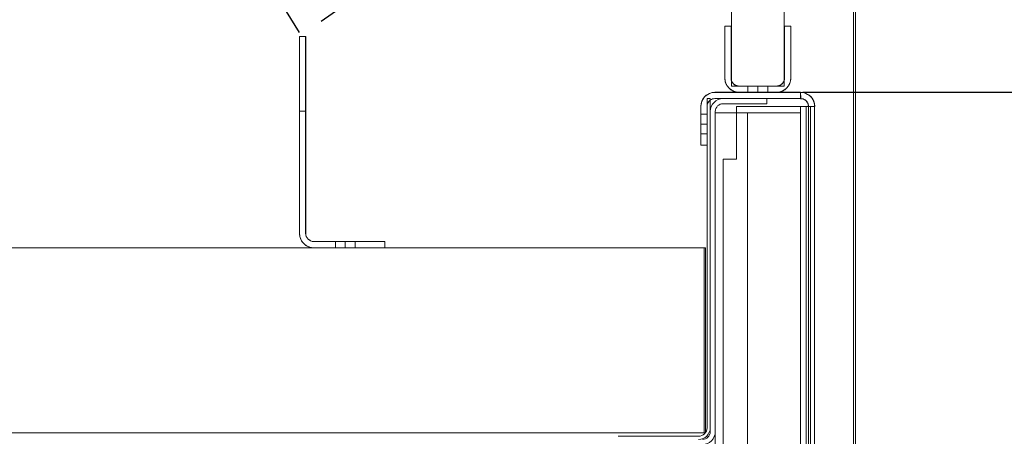
# Model space of a CAD drawing. Units: inches. Extents: x 97 to 271, y 0 to 190.
# Drawn here: x 151 to 160, y 119 to 123 of the extents above; entities that cross this region are included whole.
import ezdxf

# ---------------------------------------------------------------- set-up
doc = ezdxf.new("R2010")
doc.units = ezdxf.units.IN
doc.header["$LTSCALE"] = 6
doc.header["$MEASUREMENT"] = 0
doc.linetypes.add('HIDDEN', pattern=[0.375, 0.25, -0.125])
doc.layers.add('DIMS-END', color=7, linetype='Continuous')
doc.layers.add('END VIEW', color=7, linetype='Continuous')
doc.styles.get("Standard").update_dxf_attribs({"font": 'arial.ttf'})
doc.dimstyles.get("Standard").update_dxf_attribs({"dimtxt": 1.3, "dimasz": 1.8, "dimexe": 0.25, "dimexo": 0.25, "dimgap": 0.09, "dimtad": 0, "dimtih": 1, "dimtoh": 1, "dimdec": 4, "dimzin": 0, "dimdsep": 46, "dimlunit": 5, "dimtxsty": 'Standard', "dimcen": 1, "dimadec": 0, "dimazin": 0, "dimtfac": 1, "dimtdec": 4, "dimtofl": 0, "dimtmove": 0, "dimatfit": 3, "dimfxl": 1, "dimfrac": 2, "dimtolj": 1, "dimtzin": 0, "dimarcsym": 0})

# ---------------------------------------------------------------- blocks, each defined once
blk = doc.blocks.new('*D163')
at = {"layer": 'DIMS-END', "color": 0, "lineweight": -2, "transparency": 16777216}
for p, q in [((158.1833, 122.4942), (174.6578, 122.4942)), ((174.4078, 120.6942), (174.4078, 116.3305)), ((174.4078, 107.5479), (174.4078, 112.2955)), ((154.2444, 105.7479), (174.6578, 105.7479))]:
    blk.add_line(p, q, dxfattribs=at)
at = {"layer": 'DIMS-END', "color": 0, "transparency": 16777216}
for points in [[(174.1078, 120.6942), (174.7078, 120.6942), (174.4078, 122.4942)], [(174.1078, 107.5479), (174.7078, 107.5479), (174.4078, 105.7479)]]:
    blk.add_solid(points, dxfattribs=at)
at = {"layer": 'DIMS-END', "color": 0, "transparency": 16777216, "insert": (174.4078, 114.313), "char_height": 1.3, "attachment_point": 5}
blk.add_mtext('\\A1;16 3/4 in\\P [42.5 cm]', dxfattribs=at)
blk = doc.blocks.new('*D165')
at = {"layer": 'DIMS-END', "color": 0, "lineweight": -2, "transparency": 16777216}
for p, q in [((130.3916, 121.1891), (130.3916, 124.5069)), ((153.4211, 123.3103), (153.4211, 124.5069)), ((132.1916, 124.2569), (137.6821, 124.2569)), ((151.6211, 124.2569), (145.7179, 124.2569))]:
    blk.add_line(p, q, dxfattribs=at)
at = {"layer": 'DIMS-END', "color": 0, "transparency": 16777216}
for points in [[(132.1916, 124.5569), (132.1916, 123.9569), (130.3916, 124.2569)], [(151.6211, 124.5569), (151.6211, 123.9569), (153.4211, 124.2569)]]:
    blk.add_solid(points, dxfattribs=at)
at = {"layer": 'DIMS-END', "color": 0, "transparency": 16777216, "insert": (141.7, 124.2569), "char_height": 1.3, "attachment_point": 5}
blk.add_mtext('\\A1;23 in\\P [58.5 cm]', dxfattribs=at)
blk = doc.blocks.new('*D166')
at = {"layer": 'DIMS-END', "color": 0, "lineweight": -2, "transparency": 16777216}
for p, q in [((149.7373, 138.3358), (157.6681, 143.889)), ((158.4957, 142.2711), (159.0098, 141.5369)), ((164.8376, 133.2139), (164.6359, 133.502)), ((153.6268, 123.1666), (166.0749, 131.8828))]:
    blk.add_line(p, q, dxfattribs=at)
at = {"layer": 'DIMS-END', "color": 0, "transparency": 16777216}
for points in [[(158.7415, 142.4432), (158.25, 142.099), (157.4633, 143.7456)], [(165.0834, 133.386), (164.5919, 133.0418), (165.8701, 131.7394)]]:
    blk.add_solid(points, dxfattribs=at)
at = {"layer": 'DIMS-END', "color": 0, "transparency": 16777216, "insert": (161.8228, 137.5195), "char_height": 1.3, "width": 13.664461, "attachment_point": 5, "line_spacing_factor": 0.941778}
blk.add_mtext('\\A1;14 11/16 in\\P [37.2 cm]\\PVISUAL DISPLAY', dxfattribs=at)

msp = doc.modelspace()

# ---------------------------------------------------------------- linework, layer by layer
at = {"layer": 'DIMS-END', "linetype": 'HIDDEN'}
msp.add_line((143.57632, 138.88779), (153.42112, 123.06026), dxfattribs=at)
at = {"layer": 'END VIEW', "lineweight": 9}
msp.add_line((157.196, 119.24123), (156.43668, 119.24123), dxfattribs=at)
at = {"layer": 'END VIEW', "lineweight": 9, "flags": 128}
for points in [[(151.9679, 173.17658), (123.2955, 173.17658), (123.2955, 112.11509), (158.68011, 112.11509), (158.68011, 126.45905)], [(157.58125, 122.55259), (157.93225, 122.55259), (157.58125, 122.55259), (157.93205, 122.55259), (157.58138, 122.55259), (157.57797, 122.55272), (157.57457, 122.55292), (157.57123, 122.55333), (157.56789, 122.55381), (157.56455, 122.55449), (157.56121, 122.55531), (157.55794, 122.55626), (157.55473, 122.55735), (157.5516, 122.55858), (157.54846, 122.55994), (157.54539, 122.56144), (157.54246, 122.56308), (157.53953, 122.56485), (157.53667, 122.56676), (157.53394, 122.56874), (157.53129, 122.57092), (157.52876, 122.57317), (157.52631, 122.57548), (157.52393, 122.57794), (157.52168, 122.58053), (157.51956, 122.58319), (157.51759, 122.58591), (157.51568, 122.58871), (157.51391, 122.59164), (157.51227, 122.59464), (157.51077, 122.5977), (157.50941, 122.60077), (157.50818, 122.60397), (157.50709, 122.60718), (157.50614, 122.61045), (157.50532, 122.61372), (157.50464, 122.61706), (157.50416, 122.62047), (157.50375, 122.62381), (157.50355, 122.62722), (157.50348, 122.63062), (157.50348, 123.11863), (157.44452, 123.11863), (157.44452, 122.63062), (157.44459, 122.62592), (157.44486, 122.62129), (157.44527, 122.61665), (157.44582, 122.61195), (157.4465, 122.60738), (157.44739, 122.60275), (157.44841, 122.59818), (157.44957, 122.59368), (157.45093, 122.58918), (157.45243, 122.58475), (157.45406, 122.58039), (157.45584, 122.5761), (157.45781, 122.5718), (157.45986, 122.56765), (157.46211, 122.56349), (157.46442, 122.55947), (157.46695, 122.55551), (157.4696, 122.55163), (157.47233, 122.54788), (157.47519, 122.5442), (157.47826, 122.54066), (157.48133, 122.53718), (157.4846, 122.53377), (157.48794, 122.53057), (157.49141, 122.52743), (157.49503, 122.52443), (157.49871, 122.5215), (157.50246, 122.51878), (157.50634, 122.51612), (157.51029, 122.5136), (157.51432, 122.51128), (157.5184, 122.50903), (157.52263, 122.50699), (157.52686, 122.50501), (157.53115, 122.50324), (157.53558, 122.5016), (157.54001, 122.5001), (157.54444, 122.49874), (157.54901, 122.49758), (157.55351, 122.49656), (157.55814, 122.49567), (157.56278, 122.49499), (157.56741, 122.49445), (157.57204, 122.49404), (157.57668, 122.49376), (157.58138, 122.4937), (157.57668, 122.49376), (157.57204, 122.49404), (157.56741, 122.49445), (157.56278, 122.49499), (157.55814, 122.49567), (157.55351, 122.49656), (157.54901, 122.49758), (157.54444, 122.49874), (157.54001, 122.5001), (157.53558, 122.5016), (157.53115, 122.50324), (157.52686, 122.50501), (157.52263, 122.50699), (157.5184, 122.50903), (157.51432, 122.51128), (157.51029, 122.5136), (157.50634, 122.51612), (157.50246, 122.51878), (157.49871, 122.5215), (157.49503, 122.52443), (157.49141, 122.52743), (157.48794, 122.53057), (157.4846, 122.53377), (157.48133, 122.53718), (157.47826, 122.54066), (157.47519, 122.5442), (157.47233, 122.54788), (157.4696, 122.55163), (157.46695, 122.55551), (157.46442, 122.55947), (157.46211, 122.56349), (157.45986, 122.56765), (157.45781, 122.5718), (157.45584, 122.5761), (157.45406, 122.58039), (157.45243, 122.58475), (157.45093, 122.58918), (157.44957, 122.59368), (157.44841, 122.59818), (157.44739, 122.60275), (157.4465, 122.60738), (157.44582, 122.61195), (157.44527, 122.61665), (157.44486, 122.62129), (157.44459, 122.62592), (157.44452, 122.63062), (157.44452, 123.11863), (157.50348, 123.11863), (157.50348, 122.63062), (157.50348, 122.62722), (157.50368, 122.62381), (157.50409, 122.62047), (157.50457, 122.61713), (157.50525, 122.61379), (157.50607, 122.61045), (157.50702, 122.60718), (157.50811, 122.60397), (157.50934, 122.60084), (157.5107, 122.5977), (157.5122, 122.59464), (157.51384, 122.59171), (157.51561, 122.58877), (157.51752, 122.58591), (157.5195, 122.58319), (157.52168, 122.58053), (157.52393, 122.57801), (157.52624, 122.57555), (157.5287, 122.57317), (157.53129, 122.57092), (157.53394, 122.5688), (157.53667, 122.56683), (157.53947, 122.56492), (157.5424, 122.56315), (157.54539, 122.56151), (157.54846, 122.56001), (157.55153, 122.55865), (157.55473, 122.55742), (157.55794, 122.55633), (157.56121, 122.55538), (157.56448, 122.55456), (157.56782, 122.55388), (157.57123, 122.5534), (157.57457, 122.55299), (157.57797, 122.55279), (157.58138, 122.55272)], [(158.06925, 122.63059), (158.06925, 123.11863), (158.00995, 123.11863), (158.00995, 122.63062), (158.00995, 123.11863), (158.06891, 123.11863), (158.06891, 122.63062), (158.06891, 123.11863), (158.01025, 123.11863), (158.01025, 122.63059), (158.00995, 122.62722), (158.00975, 122.62381), (158.00934, 122.62047), (158.00886, 122.61713), (158.00818, 122.61379), (158.00736, 122.61045), (158.00641, 122.60718), (158.00532, 122.60397), (158.00409, 122.60084), (158.00273, 122.5977), (158.00123, 122.59464), (157.99959, 122.59171), (157.99782, 122.58877), (157.99591, 122.58591), (157.99394, 122.58319), (157.99176, 122.58053), (157.98951, 122.57801), (157.98719, 122.57555), (157.98474, 122.57317), (157.98215, 122.57092), (157.97949, 122.5688), (157.97676, 122.56683), (157.97397, 122.56492), (157.97104, 122.56315), (157.96804, 122.56151), (157.96497, 122.56001), (157.9619, 122.55865), (157.9587, 122.55742), (157.9555, 122.55633), (157.95222, 122.55538), (157.94895, 122.55456), (157.94561, 122.55388), (157.94221, 122.5534), (157.93887, 122.55299), (157.93546, 122.55279), (157.93205, 122.55272), (157.93546, 122.55279), (157.93887, 122.55299), (157.94221, 122.5534), (157.94561, 122.55388), (157.94895, 122.55456), (157.95222, 122.55538), (157.9555, 122.55633), (157.9587, 122.55742), (157.9619, 122.55865), (157.96497, 122.56001), (157.96804, 122.56151), (157.97104, 122.56315), (157.97397, 122.56492), (157.97676, 122.56683), (157.97949, 122.5688), (157.98215, 122.57092), (157.98474, 122.57317), (157.98719, 122.57555), (157.98951, 122.57801), (157.99176, 122.58053), (157.99394, 122.58319), (157.99591, 122.58591), (157.99782, 122.58877), (157.99959, 122.59171), (158.00123, 122.59464), (158.00273, 122.5977), (158.00409, 122.60084), (158.00532, 122.60397), (158.00641, 122.60718), (158.00736, 122.61045), (158.00818, 122.61379), (158.00886, 122.61713), (158.00934, 122.62047), (158.00975, 122.62381), (158.00995, 122.62722), (158.01025, 122.63059), (158.01025, 123.11859), (158.06925, 123.11859), (158.06925, 122.63059), (158.06891, 122.62592), (158.06864, 122.62129), (158.06823, 122.61665), (158.06768, 122.61202), (158.067, 122.60738), (158.06611, 122.60275), (158.06509, 122.59825), (158.06393, 122.59368), (158.06257, 122.58925), (158.06107, 122.58482), (158.05944, 122.58039), (158.05766, 122.5761), (158.05569, 122.57187), (158.05364, 122.56765), (158.05139, 122.56356), (158.04908, 122.55954), (158.04655, 122.55558), (158.0439, 122.5517), (158.04117, 122.54795), (158.03824, 122.54427), (158.03524, 122.54066), (158.0321, 122.53718), (158.0289, 122.53384), (158.02549, 122.53057), (158.02202, 122.5275), (158.01847, 122.52443), (158.01479, 122.52157), (158.01104, 122.51885), (158.00716, 122.51619), (158.00321, 122.51367), (157.99918, 122.51135), (157.99503, 122.5091), (157.99087, 122.50705), (157.98658, 122.50508), (157.98228, 122.50331), (157.97792, 122.50167), (157.97349, 122.50017), (157.96899, 122.49881), (157.96449, 122.49765), (157.95993, 122.49663), (157.95529, 122.49574), (157.95072, 122.49506), (157.94602, 122.49451), (157.94139, 122.4941), (157.93675, 122.49383), (157.93205, 122.49376), (157.93675, 122.49383), (157.94139, 122.4941), (157.94602, 122.49451), (157.95072, 122.49506), (157.95529, 122.49574), (157.95993, 122.49663), (157.96449, 122.49765), (157.96899, 122.49881), (157.97349, 122.50017), (157.97792, 122.50167), (157.98228, 122.50331), (157.98658, 122.50508), (157.99087, 122.50705), (157.99503, 122.5091), (157.99918, 122.51135), (158.00321, 122.51367), (158.00716, 122.51619), (158.01104, 122.51885), (158.01479, 122.52157), (158.01847, 122.52443), (158.02202, 122.5275), (158.02549, 122.53057), (158.0289, 122.53384), (158.0321, 122.53718), (158.03524, 122.54066), (158.03824, 122.54427), (158.04117, 122.54795), (158.0439, 122.5517), (158.04655, 122.55558), (158.04908, 122.55954), (158.05139, 122.56356), (158.05364, 122.56765), (158.05569, 122.57187), (158.05766, 122.5761), (158.05944, 122.58039), (158.06107, 122.58482), (158.06257, 122.58925), (158.06393, 122.59368), (158.06509, 122.59825), (158.06611, 122.60275), (158.067, 122.60738), (158.06768, 122.61202), (158.06823, 122.61665), (158.06864, 122.62129), (158.06891, 122.62592), (158.06898, 122.63062)], [(153.422, 121.16319), (153.422, 123.02319), (153.481, 123.02319), (153.481, 121.16319)], [(157.66303, 122.55265), (157.66331, 122.55265), (157.66419, 122.55265), (157.66562, 122.55265), (157.66767, 122.55265), (157.67019, 122.55265), (157.67326, 122.55265), (157.67687, 122.55265), (157.68096, 122.55265), (157.68553, 122.55265), (157.6905, 122.55265), (157.69589, 122.55265), (157.70168, 122.55265), (157.70775, 122.55265), (157.71422, 122.55265), (157.7209, 122.55265), (157.72778, 122.55265), (157.73487, 122.55265), (157.7421, 122.55265), (157.74939, 122.55265), (157.75675, 122.55265), (157.74939, 122.55265), (157.7421, 122.55265), (157.73487, 122.55265), (157.72778, 122.55265), (157.7209, 122.55265), (157.71422, 122.55265), (157.70775, 122.55265), (157.70168, 122.55265), (157.69589, 122.55265), (157.6905, 122.55265), (157.68553, 122.55265), (157.68096, 122.55265), (157.67687, 122.55265), (157.67326, 122.55265), (157.67019, 122.55265), (157.66767, 122.55265), (157.66562, 122.55265), (157.66419, 122.55265), (157.66331, 122.55265)], [(157.66331, 122.55265), (157.66419, 122.55265), (157.66562, 122.55265), (157.66767, 122.55265), (157.67019, 122.55265), (157.67326, 122.55265), (157.67687, 122.55265), (157.68096, 122.55265), (157.68553, 122.55265), (157.6905, 122.55265), (157.69589, 122.55265), (157.70168, 122.55265), (157.70775, 122.55265), (157.71422, 122.55265), (157.7209, 122.55265), (157.72778, 122.55265), (157.73487, 122.55265), (157.7421, 122.55265), (157.74939, 122.55265), (157.75675, 122.55265), (157.76404, 122.55265), (157.77134, 122.55265), (157.77856, 122.55265), (157.78565, 122.55265), (157.79253, 122.55265), (157.79921, 122.55265), (157.80569, 122.55265), (157.81175, 122.55265), (157.81755, 122.55265), (157.82293, 122.55265), (157.82791, 122.55265), (157.83247, 122.55265), (157.83656, 122.55265), (157.84017, 122.55265), (157.84324, 122.55265), (157.84576, 122.55265), (157.84781, 122.55265), (157.84924, 122.55265), (157.85013, 122.55265), (157.8504, 122.55265), (157.84924, 122.55265), (157.84781, 122.55265), (157.84576, 122.55265), (157.84324, 122.55265), (157.84017, 122.55265), (157.83656, 122.55265), (157.83247, 122.55265), (157.82791, 122.55265), (157.82293, 122.55265), (157.81755, 122.55265), (157.81175, 122.55265), (157.80569, 122.55265), (157.79921, 122.55265), (157.79253, 122.55265), (157.78565, 122.55265), (157.77856, 122.55265), (157.77134, 122.55265), (157.76404, 122.55265), (157.75675, 122.55265), (157.76404, 122.55265), (157.77134, 122.55265), (157.77856, 122.55265), (157.78565, 122.55265), (157.79253, 122.55265), (157.79921, 122.55265), (157.80569, 122.55265), (157.81175, 122.55265), (157.81755, 122.55265), (157.82293, 122.55265), (157.82791, 122.55265), (157.83247, 122.55265), (157.83656, 122.55265), (157.84017, 122.55265), (157.84324, 122.55265), (157.84576, 122.55265), (157.84781, 122.55265), (157.84924, 122.55265), (157.85013, 122.55265), (157.84924, 122.55265), (157.84781, 122.55265), (157.84576, 122.55265), (157.84324, 122.55265), (157.84017, 122.55265), (157.83656, 122.55265), (157.83247, 122.55265), (157.82791, 122.55265), (157.82293, 122.55265), (157.81755, 122.55265), (157.81175, 122.55265), (157.80569, 122.55265), (157.79921, 122.55265), (157.79253, 122.55265), (157.78565, 122.55265), (157.77856, 122.55265), (157.77134, 122.55265), (157.76404, 122.55265), (157.75675, 122.55265), (157.74939, 122.55265), (157.7421, 122.55265), (157.73487, 122.55265), (157.72778, 122.55265), (157.7209, 122.55265), (157.71422, 122.55265), (157.70775, 122.55265), (157.70168, 122.55265), (157.69589, 122.55265), (157.6905, 122.55265), (157.68553, 122.55265), (157.68096, 122.55265), (157.67687, 122.55265), (157.67326, 122.55265), (157.67019, 122.55265), (157.66767, 122.55265), (157.66562, 122.55265), (157.66419, 122.55265), (157.66331, 122.55265), (157.66303, 122.55265)], [(157.66303, 122.49363), (157.66303, 122.55265), (157.66303, 122.49363), (157.66303, 122.55265), (157.66303, 122.49363), (157.66303, 122.55265), (157.66303, 122.49363), (157.66331, 122.49363), (157.66419, 122.49363), (157.66562, 122.49363), (157.66767, 122.49363), (157.67019, 122.49363), (157.67326, 122.49363), (157.67687, 122.49363), (157.68096, 122.49363), (157.68553, 122.49363), (157.6905, 122.49363), (157.69589, 122.49363), (157.70168, 122.49363), (157.70775, 122.49363), (157.71422, 122.49363), (157.7209, 122.49363), (157.72778, 122.49363), (157.73487, 122.49363), (157.7421, 122.49363), (157.74939, 122.49363), (157.75675, 122.49363), (157.74939, 122.49363), (157.7421, 122.49363), (157.73487, 122.49363), (157.72778, 122.49363), (157.7209, 122.49363), (157.71422, 122.49363), (157.70775, 122.49363), (157.70168, 122.49363), (157.69589, 122.49363), (157.6905, 122.49363), (157.68553, 122.49363), (157.68096, 122.49363), (157.67687, 122.49363), (157.67326, 122.49363), (157.67019, 122.49363), (157.66767, 122.49363), (157.66562, 122.49363), (157.66419, 122.49363), (157.66303, 122.49363), (157.66331, 122.49363)], [(158.2348, 122.36099), (158.23367, 122.37237), (158.23139, 122.38375), (158.22684, 122.39514), (158.22114, 122.40424), (158.21318, 122.41335), (158.20521, 122.42132), (158.19497, 122.42701), (158.18472, 122.43156), (158.17334, 122.43384), (158.16196, 122.43497), (158.16196, 122.49416), (157.3504, 122.49416), (157.33333, 122.49189), (157.31626, 122.48847), (157.30032, 122.48278), (157.28439, 122.47481), (157.26959, 122.46571), (157.25707, 122.45432), (157.24569, 122.4418), (157.23658, 122.42701), (157.22861, 122.41107), (157.22292, 122.39514), (157.21951, 122.37806), (157.21837, 122.36099), (157.21837, 121.99334), (157.21837, 122.36099), (157.21951, 122.37806), (157.22292, 122.39514), (157.22861, 122.41107), (157.23658, 122.42701), (157.24569, 122.4418), (157.25707, 122.45432), (157.26959, 122.46571), (157.28439, 122.47481), (157.30032, 122.48278), (157.31626, 122.48847), (157.33333, 122.49189), (157.351, 122.49359), (158.1625, 122.49359), (158.17903, 122.49189), (158.1961, 122.48847), (158.21204, 122.48278), (158.22797, 122.47481), (158.24277, 122.46571), (158.25529, 122.45432), (158.26667, 122.4418), (158.27578, 122.42701), (158.28375, 122.41107), (158.28944, 122.39514), (158.29285, 122.37806), (158.29399, 122.36099), (158.29285, 122.37806), (158.28944, 122.39514), (158.28375, 122.41107), (158.27578, 122.42701), (158.26667, 122.4418), (158.25529, 122.45432), (158.24277, 122.46571), (158.22797, 122.47481), (158.21204, 122.48278), (158.1961, 122.48847), (158.17903, 122.49189), (158.16196, 122.49302)], [(157.3504, 122.43497), (157.33902, 122.43384), (157.32764, 122.43156), (157.3174, 122.42701), (157.30715, 122.42132), (157.29918, 122.41335), (157.29122, 122.40424), (157.28553, 122.39514), (157.28097, 122.38375), (157.2787, 122.37237), (157.27756, 122.36099), (157.2787, 122.37237), (157.28097, 122.38375), (157.28553, 122.39514), (157.29122, 122.40424), (157.29918, 122.41335), (157.30715, 122.42132), (157.3174, 122.42701), (157.32764, 122.43156), (157.33902, 122.43384), (157.351, 122.43459), (158.1625, 122.43459), (158.16196, 122.49416), (158.16196, 122.43497), (157.3504, 122.43497), (158.16196, 122.43497), (158.16196, 122.49416), (157.3504, 122.49416)], [(157.58125, 122.49359), (157.93225, 122.49359), (157.58125, 122.49359), (157.93205, 122.49359), (157.58138, 122.49359)], [(157.218, 122.36059), (157.218, 121.99359), (157.277, 121.99359), (157.277, 122.36099), (157.277, 121.99334), (157.21837, 121.99334), (157.27642, 121.99334)], [(157.307, 119.28539), (157.307, 122.43459), (157.277, 122.43459), (157.277, 119.32223)], [(157.429, 122.38659), (157.841, 122.38659), (157.841, 122.43459)], [(158.16196, 112.18983), (158.16196, 122.36099), (157.55415, 122.36099), (158.16196, 122.36099), (158.16196, 112.18983)], [(158.16196, 122.43384), (158.17334, 122.4327), (158.18472, 122.43042), (158.1961, 122.42587), (158.20521, 122.42018), (158.21432, 122.41221), (158.22228, 122.40424), (158.22797, 122.394), (158.23253, 122.38375), (158.2348, 122.37237), (158.23594, 122.36099), (158.23139, 122.36099), (158.22114, 122.36099), (158.20521, 122.36099), (158.18472, 122.36099), (158.16196, 122.36099), (158.1961, 122.36099), (158.22797, 122.36099), (158.25529, 122.36099), (158.27692, 122.36099), (158.28944, 122.36099), (158.29399, 122.36099), (158.2365, 122.36059), (158.2365, 118.95959)], [(158.23594, 112.18983), (158.23594, 122.36099), (158.23594, 112.18983)], [(158.29399, 112.18983), (158.29399, 122.36099), (158.29399, 112.18909), (158.29399, 122.36059)], [(128.968, 112.18308), (128.968, 119.16309), (157.355, 119.16309), (157.355, 122.31259)], [(149.56058, 112.22644), (155.32717, 117.99303), (155.21155, 118.10865), (155.23736, 118.13446), (155.39292, 117.9789), (157.365, 117.9789), (158.1605, 118.77439), (158.1605, 122.30139), (157.355, 122.30139)], [(153.56216, 121.08241), (154.23043, 121.08241), (153.56216, 121.08241), (153.55583, 121.08263), (153.54951, 121.0835), (153.54318, 121.08459), (153.53708, 121.08633), (153.53119, 121.08852), (153.52552, 121.09113), (153.51985, 121.0944), (153.51461, 121.09789), (153.5096, 121.10182), (153.50502, 121.10618), (153.50065, 121.11076), (153.49673, 121.11578), (153.49324, 121.12101), (153.48997, 121.12668), (153.48735, 121.13235), (153.48517, 121.13824), (153.48342, 121.14435), (153.48233, 121.15067), (153.48146, 121.157), (153.48124, 121.16332), (153.48124, 122.31621), (153.42236, 122.31621), (153.42236, 121.16332), (153.42257, 121.15482), (153.42345, 121.14653), (153.42454, 121.13802), (153.4265, 121.12995), (153.42868, 121.12167), (153.43152, 121.11382), (153.43457, 121.10596), (153.43828, 121.09833), (153.44242, 121.09091), (153.447, 121.08394), (153.45202, 121.07717), (153.45747, 121.07063), (153.46336, 121.06452), (153.46947, 121.05864), (153.47601, 121.05318), (153.48277, 121.04817), (153.48975, 121.04359), (153.49717, 121.03944), (153.5048, 121.03573), (153.51265, 121.03268), (153.5205, 121.02985), (153.52879, 121.02766), (153.53686, 121.0257), (153.54537, 121.02461), (153.55365, 121.02374), (153.56216, 121.02352), (153.55365, 121.02374), (153.54537, 121.02461), (153.53686, 121.0257), (153.52879, 121.02766), (153.5205, 121.02985), (153.51265, 121.03268), (153.5048, 121.03573), (153.49717, 121.03944), (153.48975, 121.04359), (153.48277, 121.04817), (153.47601, 121.05318), (153.46947, 121.05864), (153.46336, 121.06452), (153.45747, 121.07063), (153.45202, 121.07717), (153.447, 121.08394), (153.44242, 121.09091), (153.43828, 121.09833), (153.43457, 121.10596), (153.43152, 121.11382), (153.42868, 121.12167), (153.4265, 121.12995), (153.42454, 121.13802), (153.42345, 121.14653), (153.42257, 121.15482), (153.42236, 121.16332), (153.42236, 122.31621), (153.48124, 122.31621), (153.48124, 121.16332), (153.48146, 121.157), (153.48233, 121.15067), (153.48342, 121.14435), (153.48517, 121.13824), (153.48735, 121.13235), (153.48997, 121.12668), (153.49324, 121.12101), (153.49673, 121.11578), (153.50065, 121.11076), (153.50502, 121.10618), (153.5096, 121.10182), (153.51461, 121.09789), (153.51985, 121.0944), (153.52552, 121.09113), (153.53119, 121.08852), (153.53708, 121.08633), (153.54318, 121.08459), (153.54951, 121.0835), (153.55583, 121.08263), (153.56216, 121.08241), (154.23043, 121.08241), (153.562, 121.08241), (154.231, 121.08241), (154.231, 121.02319), (154.23043, 121.08241), (154.23043, 121.0233), (154.23043, 121.08241), (154.23043, 121.0233)], [(153.56216, 121.0233), (154.23043, 121.0233), (153.56216, 121.0233), (153.55365, 121.02374), (153.54537, 121.02461), (153.53686, 121.0257), (153.52879, 121.02766), (153.5205, 121.02985), (153.51265, 121.03268), (153.5048, 121.03573), (153.49717, 121.03944), (153.48975, 121.04359), (153.48277, 121.04817), (153.47601, 121.05318), (153.46947, 121.05864), (153.46336, 121.06452), (153.45747, 121.07063), (153.45202, 121.07717), (153.447, 121.08394), (153.44242, 121.09091), (153.43828, 121.09833), (153.43457, 121.10596), (153.43152, 121.11382), (153.42868, 121.12167), (153.4265, 121.12995), (153.42454, 121.13802), (153.42345, 121.14653), (153.42257, 121.15482), (153.42236, 121.16332), (153.42236, 122.31621), (153.48124, 122.31621), (153.48124, 121.16332), (153.48146, 121.157), (153.48233, 121.15067), (153.48342, 121.14435), (153.48517, 121.13824), (153.48735, 121.13235), (153.48997, 121.12668), (153.49324, 121.12101), (153.49673, 121.11578), (153.50065, 121.11076), (153.50502, 121.10618), (153.5096, 121.10182), (153.51461, 121.09789), (153.51985, 121.0944), (153.52552, 121.09113), (153.53119, 121.08852), (153.53708, 121.08633), (153.54318, 121.08459), (153.54951, 121.0835), (153.55583, 121.08263), (153.56216, 121.08241), (153.55583, 121.08263), (153.54951, 121.0835), (153.54318, 121.08459), (153.53708, 121.08633), (153.53119, 121.08852), (153.52552, 121.09113), (153.51985, 121.0944), (153.51461, 121.09789), (153.5096, 121.10182), (153.50502, 121.10618), (153.50065, 121.11076), (153.49673, 121.11578), (153.49324, 121.12101), (153.48997, 121.12668), (153.48735, 121.13235), (153.48517, 121.13824), (153.48342, 121.14435), (153.48233, 121.15067), (153.48146, 121.157), (153.48124, 121.16332), (153.48124, 122.31621), (153.42236, 122.31621), (153.42236, 121.16332), (153.42257, 121.15482), (153.42345, 121.14653), (153.42454, 121.13802), (153.4265, 121.12995), (153.42868, 121.12167), (153.43152, 121.11382), (153.43457, 121.10596), (153.43828, 121.09833), (153.44242, 121.09091), (153.447, 121.08394), (153.45202, 121.07717), (153.45747, 121.07063), (153.46336, 121.06452), (153.46947, 121.05864), (153.47601, 121.05318), (153.48277, 121.04817), (153.48975, 121.04359), (153.49717, 121.03944), (153.5048, 121.03573), (153.51265, 121.03268), (153.5205, 121.02985), (153.52879, 121.02766), (153.53686, 121.0257), (153.54537, 121.02461), (153.55365, 121.02374), (153.56216, 121.02352), (154.23043, 121.02352), (153.56216, 121.02352)], [(157.21837, 122.10034), (157.27642, 122.10034), (157.21837, 122.10034), (157.27642, 122.10034), (157.21837, 122.10034), (157.27642, 122.10034), (157.21837, 122.10034), (157.27642, 122.10034), (157.21837, 122.10034), (157.21837, 122.10489), (157.21837, 122.11741), (157.21837, 122.13904), (157.21837, 122.16522), (157.21837, 122.19367), (157.21837, 122.22327), (157.21837, 122.24944), (157.21837, 122.26993), (157.21837, 122.28245), (157.21837, 122.26993), (157.21837, 122.24944), (157.21837, 122.22327), (157.21837, 122.19367), (157.21837, 122.16522), (157.21837, 122.13904), (157.21837, 122.11741), (157.21837, 122.10489), (157.21837, 122.10034), (157.21837, 122.10489), (157.21837, 122.11741), (157.21837, 122.13904), (157.21837, 122.16522), (157.21837, 122.19367), (157.21837, 122.22327), (157.21837, 122.24944), (157.21837, 122.26993), (157.21837, 122.28245), (157.21837, 122.26993), (157.21837, 122.24944), (157.21837, 122.22327), (157.21837, 122.19367), (157.21837, 122.16522), (157.21837, 122.13904), (157.21837, 122.11741), (157.21837, 122.10034), (157.21837, 122.10489)], [(157.6605, 122.30139), (157.6605, 119.16311), (158.1605, 119.16311)], [(153.94864, 121.0233), (153.9458, 121.0233), (153.941, 121.0233), (153.93468, 121.0233), (153.92661, 121.0233), (153.91723, 121.0233), (153.90654, 121.0233), (153.89477, 121.0233), (153.88233, 121.0233), (153.86925, 121.0233), (153.85594, 121.0233), (153.84264, 121.0233), (153.82955, 121.0233), (153.8169, 121.0233), (153.80513, 121.0233), (153.79444, 121.0233), (153.78506, 121.0233), (153.77699, 121.0233), (153.77067, 121.0233), (153.76609, 121.0233), (153.76325, 121.0233), (153.76216, 121.0233), (153.76216, 121.08241), (153.76216, 121.0233), (153.76609, 121.0233), (153.77067, 121.0233), (153.77699, 121.0233), (153.78506, 121.0233), (153.79444, 121.0233), (153.80513, 121.0233), (153.8169, 121.0233), (153.82955, 121.0233), (153.84264, 121.0233), (153.85594, 121.0233), (153.86925, 121.0233), (153.88233, 121.0233), (153.89477, 121.0233), (153.90654, 121.0233), (153.91723, 121.0233), (153.92661, 121.0233), (153.93468, 121.0233), (153.941, 121.0233), (153.9458, 121.0233), (153.94864, 121.0233), (153.94951, 121.0233), (153.94951, 121.08241), (153.94951, 121.0233), (153.94951, 121.08241), (153.94951, 121.0233)]]:
    msp.add_lwpolyline(points, dxfattribs=at)
for points in [[(151.9549, 173.17991), (123.30861, 173.17991), (151.9549, 173.17991), (123.30861, 173.17991), (123.30861, 112.11842), (158.66035, 112.11842), (158.66035, 126.46155), (158.66035, 112.11842), (123.30861, 112.11842), (123.30861, 173.17991)], [(158.66035, 112.11842), (158.66035, 126.46155)], [(157.50675, 125.55259), (157.50675, 122.55259), (158.00675, 122.55259), (158.00675, 125.55259), (157.50675, 125.55259), (158.00675, 125.55259), (158.00675, 122.55259), (157.50675, 122.55259), (157.50675, 125.55259), (158.00675, 125.55259)], [(157.50675, 122.55259), (158.00675, 122.55259), (158.00675, 125.55259), (158.00675, 122.55259), (157.50675, 122.55259), (157.50675, 125.55259)], [(157.50325, 123.11859), (157.44425, 123.11859), (157.44425, 122.63059), (157.44425, 123.11859), (157.50325, 123.11859), (157.50325, 122.63059)], [(153.42236, 122.31621), (153.42236, 123.0233), (153.48124, 123.0233), (153.42236, 123.0233), (153.42236, 122.31621), (153.42236, 123.0233)], [(153.42236, 123.0233), (153.48124, 123.0233), (153.48124, 122.31621), (153.48124, 123.0233)], [(153.48124, 123.0233), (153.48124, 122.31621)], [(157.75675, 122.49363), (157.76404, 122.49363), (157.77134, 122.49363), (157.77856, 122.49363), (157.78565, 122.49363), (157.79253, 122.49363), (157.79921, 122.49363), (157.80569, 122.49363), (157.81175, 122.49363), (157.81755, 122.49363), (157.82293, 122.49363), (157.82791, 122.49363), (157.83247, 122.49363), (157.83656, 122.49363), (157.84017, 122.49363), (157.84324, 122.49363), (157.84576, 122.49363), (157.84781, 122.49363), (157.84924, 122.49363), (157.85013, 122.49363), (157.84924, 122.49363), (157.84781, 122.49363), (157.84576, 122.49363), (157.84324, 122.49363), (157.84017, 122.49363), (157.83656, 122.49363), (157.83247, 122.49363), (157.82791, 122.49363), (157.82293, 122.49363), (157.81755, 122.49363), (157.81175, 122.49363), (157.80569, 122.49363), (157.79921, 122.49363), (157.79253, 122.49363), (157.78565, 122.49363), (157.77856, 122.49363), (157.77134, 122.49363), (157.76404, 122.49363), (157.75675, 122.49363), (157.74939, 122.49363), (157.7421, 122.49363), (157.73487, 122.49363), (157.72778, 122.49363), (157.7209, 122.49363), (157.71422, 122.49363), (157.70775, 122.49363), (157.70168, 122.49363), (157.69589, 122.49363), (157.6905, 122.49363), (157.68553, 122.49363), (157.68096, 122.49363), (157.67687, 122.49363), (157.67326, 122.49363), (157.67019, 122.49363), (157.66767, 122.49363), (157.66562, 122.49363), (157.66419, 122.49363), (157.66331, 122.49363), (157.66303, 122.49363), (157.66331, 122.49363), (157.66419, 122.49363), (157.66562, 122.49363), (157.66767, 122.49363), (157.67019, 122.49363), (157.67326, 122.49363), (157.67687, 122.49363), (157.68096, 122.49363), (157.68553, 122.49363), (157.6905, 122.49363), (157.69589, 122.49363), (157.70168, 122.49363), (157.70775, 122.49363), (157.71422, 122.49363), (157.7209, 122.49363), (157.72778, 122.49363), (157.73487, 122.49363), (157.7421, 122.49363), (157.74939, 122.49363), (157.75675, 122.49363), (157.76404, 122.49363), (157.77134, 122.49363), (157.77856, 122.49363), (157.78565, 122.49363), (157.79253, 122.49363), (157.79921, 122.49363), (157.80569, 122.49363), (157.81175, 122.49363), (157.81755, 122.49363), (157.82293, 122.49363), (157.82791, 122.49363), (157.83247, 122.49363), (157.83656, 122.49363), (157.84017, 122.49363), (157.84324, 122.49363), (157.84576, 122.49363), (157.84781, 122.49363), (157.84924, 122.49363), (157.85013, 122.49363), (157.8504, 122.49363), (157.85013, 122.49363), (157.84924, 122.49363), (157.84781, 122.49363), (157.84576, 122.49363), (157.84324, 122.49363), (157.84017, 122.49363), (157.83656, 122.49363), (157.83247, 122.49363), (157.82791, 122.49363), (157.82293, 122.49363), (157.81755, 122.49363), (157.81175, 122.49363), (157.80569, 122.49363), (157.79921, 122.49363), (157.79253, 122.49363), (157.78565, 122.49363), (157.77856, 122.49363), (157.77134, 122.49363), (157.76404, 122.49363), (157.75675, 122.49363), (157.75675, 122.55265), (157.75675, 122.49363), (157.75675, 122.55265), (157.75675, 122.49363), (157.75675, 122.55265)], [(157.8504, 122.49363), (157.85013, 122.49363), (157.84924, 122.49363), (157.84781, 122.49363), (157.84576, 122.49363), (157.84324, 122.49363), (157.84017, 122.49363), (157.83656, 122.49363), (157.83247, 122.49363), (157.82791, 122.49363), (157.82293, 122.49363), (157.81755, 122.49363), (157.81175, 122.49363), (157.80569, 122.49363), (157.79921, 122.49363), (157.79253, 122.49363), (157.78565, 122.49363), (157.77856, 122.49363), (157.77134, 122.49363), (157.76404, 122.49363), (157.75675, 122.49363), (157.74939, 122.49363), (157.7421, 122.49363), (157.73487, 122.49363), (157.72778, 122.49363), (157.7209, 122.49363), (157.71422, 122.49363), (157.70775, 122.49363), (157.70168, 122.49363), (157.69589, 122.49363), (157.6905, 122.49363), (157.68553, 122.49363), (157.68096, 122.49363), (157.67687, 122.49363), (157.67326, 122.49363), (157.67019, 122.49363), (157.66767, 122.49363), (157.66562, 122.49363), (157.66419, 122.49363), (157.66331, 122.49363), (157.66419, 122.49363), (157.66562, 122.49363), (157.66767, 122.49363), (157.67019, 122.49363), (157.67326, 122.49363), (157.67687, 122.49363), (157.68096, 122.49363), (157.68553, 122.49363), (157.6905, 122.49363), (157.69589, 122.49363), (157.70168, 122.49363), (157.70775, 122.49363), (157.71422, 122.49363), (157.7209, 122.49363), (157.72778, 122.49363), (157.73487, 122.49363), (157.7421, 122.49363), (157.74939, 122.49363), (157.75675, 122.49363), (157.76404, 122.49363), (157.77134, 122.49363), (157.77856, 122.49363), (157.78565, 122.49363), (157.79253, 122.49363), (157.79921, 122.49363), (157.80569, 122.49363), (157.81175, 122.49363), (157.81755, 122.49363), (157.82293, 122.49363), (157.82791, 122.49363), (157.83247, 122.49363), (157.83656, 122.49363), (157.84017, 122.49363), (157.84324, 122.49363), (157.84576, 122.49363), (157.84781, 122.49363), (157.84924, 122.49363), (157.85013, 122.49363), (157.8504, 122.49363), (157.8504, 122.55265), (157.8504, 122.49363), (157.8504, 122.55265), (157.8504, 122.49363), (157.8504, 122.55265)], [(157.8504, 122.55265), (157.85013, 122.55265), (157.84924, 122.55265), (157.84781, 122.55265), (157.84576, 122.55265), (157.84324, 122.55265), (157.84017, 122.55265), (157.83656, 122.55265), (157.83247, 122.55265), (157.82791, 122.55265), (157.82293, 122.55265), (157.81755, 122.55265), (157.81175, 122.55265), (157.80569, 122.55265), (157.79921, 122.55265), (157.79253, 122.55265), (157.78565, 122.55265), (157.77856, 122.55265), (157.77134, 122.55265), (157.76404, 122.55265), (157.75675, 122.55265), (157.74939, 122.55265), (157.7421, 122.55265), (157.73487, 122.55265), (157.72778, 122.55265), (157.7209, 122.55265), (157.71422, 122.55265), (157.70775, 122.55265), (157.70168, 122.55265), (157.69589, 122.55265), (157.6905, 122.55265), (157.68553, 122.55265), (157.68096, 122.55265), (157.67687, 122.55265), (157.67326, 122.55265), (157.67019, 122.55265), (157.66767, 122.55265), (157.66562, 122.55265), (157.66419, 122.55265), (157.66331, 122.55265), (157.66419, 122.55265), (157.66562, 122.55265), (157.66767, 122.55265), (157.67019, 122.55265), (157.67326, 122.55265), (157.67687, 122.55265), (157.68096, 122.55265), (157.68553, 122.55265), (157.6905, 122.55265), (157.69589, 122.55265), (157.70168, 122.55265), (157.70775, 122.55265), (157.71422, 122.55265), (157.7209, 122.55265), (157.72778, 122.55265), (157.73487, 122.55265), (157.7421, 122.55265), (157.74939, 122.55265), (157.75675, 122.55265), (157.76404, 122.55265), (157.77134, 122.55265), (157.77856, 122.55265), (157.78565, 122.55265), (157.79253, 122.55265), (157.79921, 122.55265), (157.80569, 122.55265), (157.81175, 122.55265), (157.81755, 122.55265), (157.82293, 122.55265), (157.82791, 122.55265), (157.83247, 122.55265), (157.83656, 122.55265), (157.84017, 122.55265), (157.84324, 122.55265), (157.84576, 122.55265), (157.84781, 122.55265), (157.84924, 122.55265), (157.85013, 122.55265)], [(157.55415, 122.36099), (158.16196, 122.36099), (158.16196, 112.18983), (157.42894, 112.18983), (157.42894, 121.86131), (157.55415, 121.86131), (157.55415, 122.36099), (157.55415, 121.86131)], [(157.42894, 121.86131), (157.42894, 112.18983), (157.42894, 121.86131), (157.55415, 121.86131), (157.55415, 122.36099), (158.16196, 122.36099), (158.16196, 112.18983), (157.42894, 112.18983)], [(158.16196, 122.36099), (158.18472, 122.36099), (158.20521, 122.36099), (158.22114, 122.36099), (158.23139, 122.36099), (158.23594, 122.36099), (158.29399, 122.36099), (158.28944, 122.36099), (158.27692, 122.36099), (158.25529, 122.36099), (158.22797, 122.36099), (158.1961, 122.36099)], [(158.21432, 112.18983), (158.21432, 122.36099)], [(158.25529, 112.18983), (158.25529, 122.36099)], [(157.21837, 122.19367), (157.27642, 122.19367), (157.27642, 122.22327), (157.27642, 122.24944), (157.27642, 122.26993), (157.27642, 122.28245), (157.27642, 122.28701), (157.27642, 122.28245), (157.27642, 122.26993), (157.27642, 122.24944), (157.27642, 122.22327), (157.27642, 122.19367), (157.27642, 122.16522), (157.27642, 122.13904), (157.27642, 122.11741), (157.27642, 122.10489), (157.27642, 122.11741), (157.27642, 122.13904), (157.27642, 122.16522), (157.27642, 122.19367), (157.27642, 122.16522), (157.27642, 122.13904), (157.27642, 122.11741), (157.27642, 122.10489), (157.27642, 122.11741), (157.27642, 122.13904), (157.27642, 122.16522), (157.27642, 122.19367), (157.21837, 122.19367), (157.27642, 122.19367), (157.21837, 122.19367), (157.27642, 122.19367), (157.21837, 122.19367), (157.21837, 122.16522), (157.21837, 122.13904), (157.21837, 122.11741), (157.21837, 122.10489), (157.21837, 122.11741), (157.21837, 122.13904), (157.21837, 122.16522), (157.21837, 122.19367), (157.21837, 122.16522), (157.21837, 122.13904), (157.21837, 122.11741), (157.21837, 122.10489), (157.21837, 122.11741), (157.21837, 122.13904), (157.21837, 122.16522), (157.21837, 122.19367), (157.27642, 122.19367)], [(157.21837, 122.28701), (157.21837, 122.28245), (157.21837, 122.26993), (157.21837, 122.24944), (157.21837, 122.22327), (157.21837, 122.19367), (157.21837, 122.22327), (157.21837, 122.24944), (157.21837, 122.26993), (157.21837, 122.28245), (157.21837, 122.28701), (157.21837, 122.28245), (157.21837, 122.26993), (157.21837, 122.24944), (157.21837, 122.22327), (157.21837, 122.19367), (157.21837, 122.22327), (157.21837, 122.24944), (157.21837, 122.26993), (157.21837, 122.28245), (157.21837, 122.28701), (157.27642, 122.28701), (157.21837, 122.28701), (157.27642, 122.28701), (157.21837, 122.28701), (157.27642, 122.28701), (157.21837, 122.28701), (157.27642, 122.28701), (157.27642, 122.28245), (157.27642, 122.26993), (157.27642, 122.24944), (157.27642, 122.22327), (157.27642, 122.19367), (157.27642, 122.22327), (157.27642, 122.24944), (157.27642, 122.26993), (157.27642, 122.28245), (157.27642, 122.28701)], [(157.27642, 122.10034), (157.27642, 122.10489), (157.27642, 122.11741), (157.27642, 122.13904), (157.27642, 122.16522), (157.27642, 122.19367), (157.27642, 122.22327), (157.27642, 122.24944), (157.27642, 122.26993), (157.27642, 122.28245), (157.27642, 122.26993), (157.27642, 122.24944), (157.27642, 122.22327), (157.27642, 122.19367), (157.27642, 122.16522), (157.27642, 122.13904), (157.27642, 122.11741), (157.27642, 122.10489), (157.27642, 122.10034), (157.27642, 122.10489), (157.27642, 122.11741), (157.27642, 122.13904), (157.27642, 122.16522), (157.27642, 122.19367), (157.27642, 122.22327), (157.27642, 122.24944), (157.27642, 122.26993), (157.27642, 122.28245), (157.27642, 122.26993), (157.27642, 122.24944), (157.27642, 122.22327), (157.27642, 122.19367), (157.27642, 122.16522), (157.27642, 122.13904), (157.27642, 122.11741), (157.27642, 122.10489)], [(157.55415, 121.86131), (157.42894, 121.86131)], [(153.76216, 121.0233), (153.76216, 121.08241), (153.76325, 121.08241), (153.76609, 121.08241), (153.77067, 121.08241), (153.77699, 121.08241), (153.78506, 121.08241), (153.79444, 121.08241), (153.80513, 121.08241), (153.8169, 121.08241), (153.82955, 121.08241), (153.84264, 121.08241), (153.85594, 121.08241), (153.84264, 121.08241), (153.82955, 121.08241), (153.8169, 121.08241), (153.80513, 121.08241), (153.79444, 121.08241), (153.78506, 121.08241), (153.77699, 121.08241), (153.77067, 121.08241), (153.76609, 121.08241), (153.76325, 121.08241), (153.76216, 121.08241), (153.76216, 121.0233), (153.76216, 121.08241), (153.76325, 121.08241), (153.76609, 121.08241), (153.77067, 121.08241), (153.77699, 121.08241), (153.78506, 121.08241), (153.79444, 121.08241), (153.80513, 121.08241), (153.8169, 121.08241), (153.82955, 121.08241), (153.84264, 121.08241), (153.85594, 121.08241), (153.84264, 121.08241), (153.82955, 121.08241), (153.8169, 121.08241), (153.80513, 121.08241), (153.79444, 121.08241), (153.78506, 121.08241), (153.77699, 121.08241), (153.77067, 121.08241), (153.76609, 121.08241), (153.76325, 121.08241), (153.76216, 121.08241)], [(153.94951, 121.08241), (153.94864, 121.0233), (153.9458, 121.0233), (153.941, 121.0233), (153.93468, 121.0233), (153.92661, 121.0233), (153.91723, 121.0233), (153.90654, 121.0233), (153.89477, 121.0233), (153.88233, 121.0233), (153.86925, 121.0233), (153.85594, 121.0233), (153.84264, 121.0233), (153.82955, 121.0233), (153.8169, 121.0233), (153.80513, 121.0233), (153.79444, 121.0233), (153.78506, 121.0233), (153.77699, 121.0233), (153.77067, 121.0233), (153.76609, 121.0233), (153.76325, 121.0233), (153.76216, 121.0233), (153.76216, 121.08241), (153.76325, 121.0233), (153.76609, 121.0233), (153.77067, 121.0233), (153.77699, 121.0233), (153.78506, 121.0233), (153.79444, 121.0233), (153.80513, 121.0233), (153.8169, 121.0233), (153.82955, 121.0233), (153.84264, 121.0233), (153.85594, 121.0233), (153.86925, 121.0233), (153.88233, 121.0233), (153.89477, 121.0233), (153.90654, 121.0233), (153.91723, 121.0233), (153.92661, 121.0233), (153.93468, 121.0233), (153.941, 121.0233), (153.9458, 121.0233), (153.94864, 121.0233), (153.94951, 121.0233), (153.94951, 121.08241), (153.94864, 121.08241), (153.9458, 121.08241), (153.941, 121.08241), (153.93468, 121.08241), (153.92661, 121.08241), (153.91723, 121.08241), (153.90654, 121.08241), (153.89477, 121.08241), (153.88233, 121.08241), (153.86925, 121.08241), (153.85594, 121.08241), (153.84264, 121.08241), (153.82955, 121.08241), (153.8169, 121.08241), (153.80513, 121.08241), (153.79444, 121.08241), (153.78506, 121.08241), (153.77699, 121.08241), (153.77067, 121.08241), (153.76609, 121.08241), (153.76325, 121.08241), (153.76609, 121.08241), (153.77067, 121.08241), (153.77699, 121.08241), (153.78506, 121.08241), (153.79444, 121.08241), (153.80513, 121.08241), (153.8169, 121.08241), (153.82955, 121.08241), (153.84264, 121.08241), (153.85594, 121.08241), (153.86925, 121.08241), (153.88233, 121.08241), (153.89477, 121.08241), (153.90654, 121.08241), (153.91723, 121.08241), (153.92661, 121.08241), (153.93468, 121.08241), (153.941, 121.08241), (153.9458, 121.08241), (153.94864, 121.08241), (153.94951, 121.08241), (153.94951, 121.0233), (153.94951, 121.08241), (153.94864, 121.08241), (153.9458, 121.08241), (153.941, 121.08241), (153.93468, 121.08241), (153.92661, 121.08241), (153.91723, 121.08241), (153.90654, 121.08241), (153.89477, 121.08241), (153.88233, 121.08241), (153.86925, 121.08241), (153.85594, 121.08241), (153.84264, 121.08241), (153.82955, 121.08241), (153.8169, 121.08241), (153.80513, 121.08241), (153.79444, 121.08241), (153.78506, 121.08241), (153.77699, 121.08241), (153.77067, 121.08241), (153.76609, 121.08241), (153.76325, 121.08241), (153.76609, 121.08241), (153.77067, 121.08241), (153.77699, 121.08241), (153.78506, 121.08241), (153.79444, 121.08241), (153.80513, 121.08241), (153.8169, 121.08241), (153.82955, 121.08241), (153.84264, 121.08241), (153.85594, 121.08241), (153.86925, 121.08241), (153.88233, 121.08241), (153.89477, 121.08241), (153.90654, 121.08241), (153.91723, 121.08241), (153.92661, 121.08241), (153.93468, 121.08241), (153.941, 121.08241), (153.9458, 121.08241), (153.94864, 121.08241)], [(153.85594, 121.08241), (153.85594, 121.0233), (153.85594, 121.08241), (153.85594, 121.0233), (153.85594, 121.08241), (153.86925, 121.08241), (153.88233, 121.08241), (153.89477, 121.08241), (153.90654, 121.08241), (153.91723, 121.08241), (153.92661, 121.08241), (153.93468, 121.08241), (153.941, 121.08241), (153.9458, 121.08241), (153.94864, 121.08241), (153.9458, 121.08241), (153.941, 121.08241), (153.93468, 121.08241), (153.92661, 121.08241), (153.91723, 121.08241), (153.90654, 121.08241), (153.89477, 121.08241), (153.88233, 121.08241), (153.86925, 121.08241), (153.85594, 121.08241), (153.85594, 121.0233), (153.85594, 121.08241), (153.85594, 121.0233), (153.85594, 121.08241), (153.86925, 121.08241), (153.88233, 121.08241), (153.89477, 121.08241), (153.90654, 121.08241), (153.91723, 121.08241), (153.92661, 121.08241), (153.93468, 121.08241), (153.941, 121.08241), (153.9458, 121.08241), (153.94864, 121.08241), (153.9458, 121.08241), (153.941, 121.08241), (153.93468, 121.08241), (153.92661, 121.08241), (153.91723, 121.08241), (153.90654, 121.08241), (153.89477, 121.08241), (153.88233, 121.08241), (153.86925, 121.08241)], [(130.422, 121.02319), (157.2619, 121.02319), (157.2619, 119.27319), (130.422, 119.27319)], [(157.24934, 121.02322), (130.43331, 121.02322), (157.24934, 121.02322), (157.24934, 119.27443), (130.43331, 119.27443), (157.24934, 119.27443), (157.24934, 121.02322), (130.43331, 121.02322), (157.24934, 121.02322), (157.24934, 119.27443), (130.43331, 119.27443), (157.24934, 119.27443)], [(153.85594, 121.0233), (153.84264, 121.0233), (153.82955, 121.0233), (153.8169, 121.0233), (153.80513, 121.0233), (153.79444, 121.0233), (153.78506, 121.0233), (153.77699, 121.0233), (153.77067, 121.0233), (153.76609, 121.0233), (153.76325, 121.0233), (153.76216, 121.0233), (153.76325, 121.0233), (153.76609, 121.0233), (153.77067, 121.0233), (153.77699, 121.0233), (153.78506, 121.0233), (153.79444, 121.0233), (153.80513, 121.0233), (153.8169, 121.0233), (153.82955, 121.0233), (153.84264, 121.0233), (153.85594, 121.0233), (153.86925, 121.0233), (153.88233, 121.0233), (153.89477, 121.0233), (153.90654, 121.0233), (153.91723, 121.0233), (153.92661, 121.0233), (153.93468, 121.0233), (153.941, 121.0233), (153.9458, 121.0233), (153.94864, 121.0233), (153.94951, 121.0233), (153.94864, 121.0233), (153.9458, 121.0233), (153.941, 121.0233), (153.93468, 121.0233), (153.92661, 121.0233), (153.91723, 121.0233), (153.90654, 121.0233), (153.89477, 121.0233), (153.88233, 121.0233), (153.86925, 121.0233), (153.85594, 121.0233), (153.84264, 121.0233), (153.82955, 121.0233), (153.8169, 121.0233), (153.80513, 121.0233), (153.79444, 121.0233), (153.78506, 121.0233), (153.77699, 121.0233), (153.77067, 121.0233), (153.76609, 121.0233), (153.76325, 121.0233), (153.76216, 121.0233), (153.76325, 121.0233), (153.76609, 121.0233), (153.77067, 121.0233), (153.77699, 121.0233), (153.78506, 121.0233), (153.79444, 121.0233), (153.80513, 121.0233), (153.8169, 121.0233), (153.82955, 121.0233), (153.84264, 121.0233), (153.85594, 121.0233), (153.86925, 121.0233), (153.88233, 121.0233), (153.89477, 121.0233), (153.90654, 121.0233), (153.91723, 121.0233), (153.92661, 121.0233), (153.93468, 121.0233), (153.941, 121.0233), (153.9458, 121.0233), (153.94864, 121.0233), (153.94951, 121.0233), (153.94864, 121.0233), (153.9458, 121.0233), (153.941, 121.0233), (153.93468, 121.0233), (153.92661, 121.0233), (153.91723, 121.0233), (153.90654, 121.0233), (153.89477, 121.0233), (153.88233, 121.0233), (153.86925, 121.0233)]]:
    msp.add_lwpolyline(points, close=True, dxfattribs=at)
at = {"layer": 'END VIEW', "lineweight": 9}
for centre, radius, start, end in [((157.58125, 122.63059), 0.137, 180, 270), ((157.58125, 122.63059), 0.137, 180, 270), ((157.58125, 122.63059), 0.078, 180, 270), ((157.58125, 122.63059), 0.078, 180, 270), ((157.93225, 122.63059), 0.137, 270, 0), ((157.93225, 122.63059), 0.078, 270, 0), ((157.93225, 122.63059), 0.137, 270, 0), ((157.93225, 122.63059), 0.078, 270, 0), ((157.351, 122.36059), 0.133, 90, 180), ((158.1625, 122.36059), 0.133, 0, 90), ((157.351, 122.36059), 0.074, 90, 180), ((157.429, 122.31259), 0.122, 90, 180), ((157.429, 122.31259), 0.074, 90, 180), ((158.1625, 122.36059), 0.074, 0, 90), ((153.562, 121.16319), 0.14, 180, 270), ((153.562, 121.16319), 0.081, 180, 270), ((157.196, 119.32223), 0.111, 270, 0), ((157.196, 119.32223), 0.081, 270, 0), ((157.233, 119.28539), 0.122, 270, 360), ((157.233, 119.28539), 0.074, 270, 360)]:
    msp.add_arc(centre, radius, start, end, dxfattribs=at)

# ---------------------------------------------------------------- dimensions: what is measured, and where the dimension line sits
at = {"layer": 'DIMS-END'}
dim = msp.add_linear_dim(base=(157.46329, 143.74556), p1=(153.422, 123.02319), p2=(149.53255, 138.1924), angle=305, text='<>\\PVISUAL DISPLAY', dimstyle='Standard', override={"dimpost": ' in\\X'}, dxfattribs=at)
dim.commit()
dim.dimension.update_dxf_attribs({"geometry": '*D166', "text_midpoint": (161.82282, 137.51949), "dimtype": 160})
dim = msp.add_linear_dim(base=(153.42112, 124.25692), p1=(130.39164, 120.93907), p2=(153.42112, 123.06026), dimstyle='Standard', override={"dimpost": ' in\\X'}, dxfattribs=at)
dim.commit()
dim.dimension.update_dxf_attribs({"geometry": '*D165', "text_midpoint": (141.70001, 124.25692), "dimtype": 160})
dim = msp.add_linear_dim(base=(174.40775, 122.49416), p1=(153.99443, 105.74787), p2=(157.93327, 122.49416), angle=90, dimstyle='Standard', override={"dimpost": ' in\\X'}, dxfattribs=at)
dim.commit()
dim.dimension.update_dxf_attribs({"geometry": '*D163', "text_midpoint": (174.40775, 114.313), "dimtype": 160})

doc.saveas('drawing.dxf')
